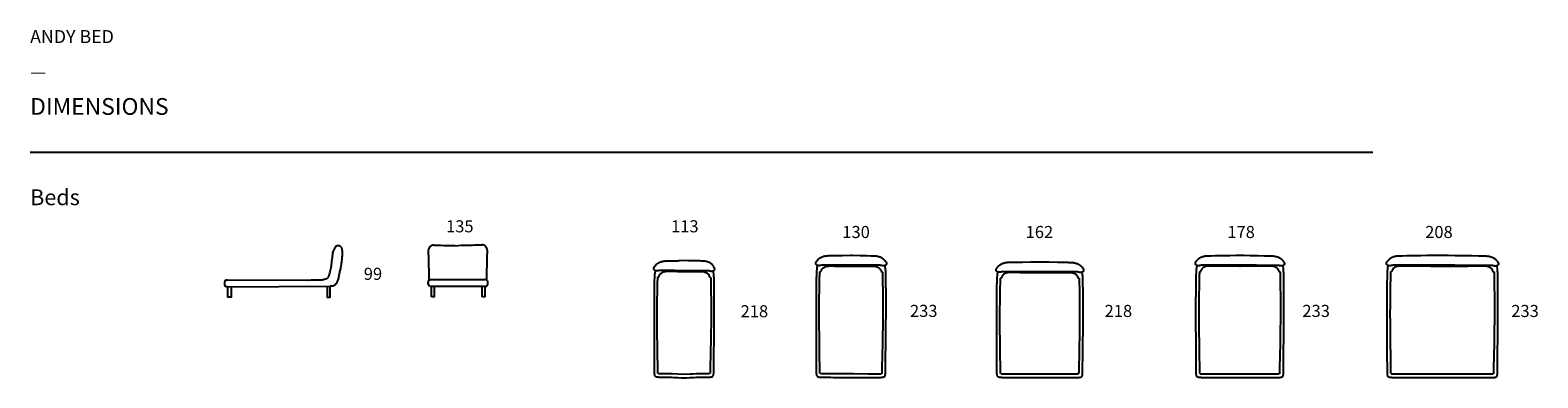
# Model space of a CAD drawing. Units: inches. Extents: x -351556 to 45879, y 74741 to 82503.
# Drawn here: x 17712 to 45879, y 75994 to 82503 of the extents above; entities that cross this region are included whole.
import ezdxf

# ---------------------------------------------------------------- set-up
doc = ezdxf.new("R2010")
doc.units = ezdxf.units.IN
doc.header["$MEASUREMENT"] = 0
doc.layers.add('Dimension', color=7, linetype='Continuous')
doc.layers.add('Text', color=7, linetype='Continuous')
doc.styles.get("Standard").update_dxf_attribs({"font": 'arial.ttf'})

msp = doc.modelspace()

# ---------------------------------------------------------------- linework, layer by layer
for p, q in [((25168, 77823, 450), (25159, 78277, 448)), ((26241, 77823, 450), (26251, 78277, 448)), ((25192, 77834, 450), (26218, 77836, 450)), ((21399, 77698, 0), (23320, 77709, 0)), ((25179, 77713, 450), (26243, 77713, 450))]:
    msp.add_line(p, q)
at = {"extrusion": (0, 1.19209e-07, 1)}
for points in [[(21397, 77828), (22909, 77823), (22911, 77824), (22915, 77824), (22920, 77824), (22964, 77827), (23021, 77828), (23025, 77828), (23028, 77828), (23082, 77828), (23122, 77829), (23134, 77829), (23138, 77829), (23150, 77831), (23167, 77832), (23173, 77833), (23191, 77836), (23204, 77839), (23211, 77840), (23230, 77846), (23231, 77846), (23235, 77848), (23247, 77852), (23252, 77854), (23263, 77860), (23267, 77863), (23274, 77869), (23278, 77872), (23283, 77878), (23287, 77884), (23289, 77890), (23294, 77901), (23297, 77910), (23303, 77930), (23312, 77963), (23315, 77974), (23324, 78011), (23329, 78036), (23334, 78063), (23339, 78091), (23344, 78118), (23349, 78153), (23351, 78174), (23357, 78223), (23358, 78227), (23358, 78236), (23362, 78271), (23363, 78280), (23365, 78304), (23367, 78319), (23368, 78328), (23372, 78346), (23375, 78358), (23377, 78362), (23377, 78363), (23384, 78380), (23392, 78400), (23393, 78402), (23403, 78423), (23405, 78426), (23418, 78447), (23418, 78447), (23418, 78447), (23431, 78463), (23440, 78467), (23445, 78470), (23450, 78470), (23487, 78470)], [(23487, 78470), (23489, 78470), (23495, 78467), (23498, 78466), (23499, 78466), (23506, 78459), (23509, 78457), (23512, 78454), (23518, 78447), (23520, 78443), (23524, 78436), (23527, 78430), (23530, 78423), (23531, 78417), (23534, 78408), (23536, 78398), (23537, 78393), (23538, 78379), (23539, 78375), (23539, 78370), (23540, 78356), (23541, 78350), (23541, 78345), (23541, 78331), (23541, 78321), (23541, 78311), (23541, 78306), (23540, 78293), (23540, 78289), (23540, 78288), (23539, 78270), (23538, 78262), (23537, 78248), (23536, 78233), (23535, 78223), (23532, 78199), (23531, 78193), (23527, 78162), (23527, 78161), (23524, 78139), (23522, 78125), (23522, 78123), (23515, 78086), (23515, 78083), (23508, 78046), (23507, 78043), (23499, 78005), (23499, 78004), (23493, 77974), (23491, 77968), (23491, 77968), (23485, 77938), (23484, 77937), (23480, 77915), (23479, 77914), (23476, 77897), (23476, 77896), (23474, 77883), (23474, 77882), (23472, 77872), (23472, 77871), (23471, 77863), (23470, 77861), (23469, 77852), (23468, 77851), (23466, 77840), (23465, 77839), (23461, 77825), (23460, 77823), (23456, 77812), (23453, 77805), (23453, 77804), (23444, 77784), (23442, 77780), (23433, 77765), (23428, 77757), (23419, 77747), (23411, 77737), (23404, 77732), (23391, 77722), (23386, 77720), (23369, 77712), (23366, 77712), (23347, 77709), (23343, 77710), (23320, 77710)], [(21399, 77698), (21398, 77698), (21392, 77698), (21391, 77698), (21385, 77698), (21382, 77698), (21381, 77699), (21373, 77701), (21367, 77704), (21364, 77707), (21356, 77719), (21356, 77719), (21352, 77736), (21351, 77739), (21350, 77758), (21349, 77763), (21350, 77781), (21351, 77788), (21354, 77802), (21355, 77808), (21357, 77811), (21363, 77820), (21365, 77821), (21372, 77826), (21374, 77826), (21383, 77828), (21384, 77828), (21393, 77828), (21401, 77828), (21401, 77828), (21401, 77828)], [(21466, 77699), (21466, 77502), (21405, 77502), (21405, 77698)], [(23258, 77709), (23258, 77502), (23320, 77502), (23320, 77710)]]:
    msp.add_lwpolyline(points, dxfattribs=at)
at = {"extrusion": (-1.07e-14, -8.74228e-08, -1)}
for points in [[(-25159, 78277), (-25159, 78278), (-25159, 78279), (-25157, 78307), (-25156, 78321), (-25155, 78331), (-25155, 78347), (-25155, 78351), (-25155, 78354), (-25155, 78367), (-25156, 78380), (-25156, 78383), (-25158, 78392), (-25159, 78400), (-25159, 78402), (-25164, 78418), (-25165, 78420), (-25166, 78422), (-25170, 78429), (-25174, 78437), (-25175, 78439), (-25176, 78441), (-25186, 78453), (-25191, 78458), (-25198, 78465), (-25209, 78473), (-25209, 78473), (-25209, 78473), (-25209, 78473), (-25216, 78476), (-25219, 78477), (-25223, 78478), (-25228, 78480), (-25230, 78480), (-25238, 78482), (-25238, 78482), (-25238, 78482), (-25246, 78482), (-25248, 78482), (-25251, 78482), (-25259, 78481), (-25266, 78481), (-25271, 78481), (-25282, 78481), (-25284, 78481), (-25292, 78480), (-25297, 78480), (-25298, 78479), (-25300, 78479), (-25313, 78478), (-25320, 78478), (-25340, 78477), (-25360, 78476), (-25390, 78475), (-25441, 78474), (-25476, 78473), (-25510, 78472), (-25608, 78470), (-25617, 78470), (-25648, 78469), (-25705, 78467)], [(-25179, 77713), (-25170, 77716), (-25167, 77717), (-25160, 77727), (-25158, 77730), (-25153, 77746), (-25152, 77750), (-25150, 77769), (-25150, 77774), (-25153, 77793)], [(-25153, 77793), (-25154, 77798), (-25161, 77814), (-25162, 77818), (-25174, 77828), (-25177, 77831), (-25192, 77834), (-25195, 77835), (-25205, 77834)], [(-26261, 77791), (-26260, 77798), (-26254, 77812), (-26251, 77818), (-26241, 77827), (-26236, 77831), (-26224, 77834), (-26218, 77836)], [(-26234, 77713), (-26234, 77713), (-26243, 77716), (-26246, 77717), (-26253, 77726), (-26256, 77730), (-26260, 77744), (-26262, 77750), (-26263, 77767), (-26263, 77774), (-26261, 77791)], [(-25210, 77513), (-25210, 77713)], [(-25259, 77713), (-25259, 77513), (-25210, 77513)], [(-26156, 77513), (-26156, 77713)], [(-26204, 77713), (-26204, 77513), (-26156, 77513)]]:
    msp.add_lwpolyline(points, dxfattribs=at)
at = {"extrusion": (1.07e-14, -8.74228e-08, -1)}
msp.add_lwpolyline([(-26251, 78277), (-26251, 78278), (-26251, 78279), (-26253, 78307), (-26254, 78321), (-26254, 78331), (-26255, 78347), (-26255, 78351), (-26255, 78354), (-26255, 78367), (-26254, 78380), (-26254, 78383), (-26252, 78392), (-26251, 78400), (-26251, 78402), (-26246, 78418), (-26245, 78420), (-26244, 78422), (-26240, 78429), (-26236, 78437), (-26235, 78439), (-26234, 78441), (-26224, 78453), (-26219, 78458), (-26212, 78465), (-26201, 78473), (-26201, 78473), (-26201, 78473), (-26201, 78473), (-26194, 78476), (-26191, 78477), (-26187, 78478), (-26182, 78480), (-26180, 78480), (-26172, 78482), (-26172, 78482), (-26172, 78482), (-26164, 78482), (-26162, 78482), (-26159, 78482), (-26151, 78481), (-26144, 78481), (-26139, 78481), (-26127, 78481), (-26126, 78481), (-26118, 78480), (-26113, 78480), (-26112, 78479), (-26110, 78479), (-26097, 78478), (-26090, 78478), (-26070, 78477), (-26050, 78476), (-26020, 78475), (-25969, 78474), (-25934, 78473), (-25900, 78472), (-25802, 78470), (-25793, 78470), (-25762, 78469), (-25705, 78467)], dxfattribs=at)
for points in [[(29758, 78004), (29729, 78004), (29668, 78004), (29613, 78003), (29601, 78003), (29581, 78003), (29575, 78004), (29562, 78004), (29558, 78004), (29544, 78004), (29539, 78005), (29526, 78005), (29520, 78005), (29509, 78005), (29502, 78005), (29493, 78005), (29485, 78005), (29471, 78003), (29470, 78003), (29469, 78003), (29461, 78001), (29457, 78001), (29453, 78000), (29447, 77999), (29446, 77998), (29442, 77998), (29439, 77997), (29438, 77997), (29433, 77996), (29430, 77995), (29427, 77995), (29422, 77995), (29421, 77995), (29414, 77995), (29414, 77995), (29411, 77996), (29406, 77996), (29405, 77997), (29396, 77999), (29394, 77999), (29386, 78003), (29384, 78004), (29377, 78008), (29374, 78010), (29369, 78015), (29367, 78017), (29364, 78024), (29363, 78027), (29362, 78035), (29362, 78038), (29364, 78048), (29365, 78050), (29370, 78063), (29370, 78064), (29379, 78078), (29380, 78078), (29384, 78085), (29391, 78094), (29391, 78094), (29404, 78108), (29405, 78109), (29416, 78121), (29418, 78123), (29429, 78132), (29431, 78134), (29441, 78140), (29444, 78143), (29453, 78148), (29458, 78150), (29466, 78154), (29472, 78157), (29480, 78160), (29487, 78163), (29495, 78165), (29503, 78168), (29510, 78170), (29518, 78172), (29523, 78174), (29531, 78176), (29536, 78177), (29543, 78178), (29547, 78179), (29555, 78180), (29559, 78181), (29566, 78181), (29571, 78182), (29580, 78182), (29584, 78182), (29601, 78183), (29609, 78183), (29641, 78184), (29656, 78184), (29734, 78185), (29819, 78187)], [(29758, 78004), (29852, 78004), (29887, 78004), (29932, 78005), (29977, 78004), (30012, 78004), (30106, 78003), (30135, 78003), (30195, 78002), (30251, 78002), (30262, 78002), (30282, 78002), (30289, 78002), (30302, 78002), (30306, 78002), (30319, 78003), (30324, 78003), (30338, 78003), (30343, 78003), (30355, 78003), (30362, 78003), (30370, 78003), (30379, 78002), (30393, 78001), (30393, 78001), (30395, 78001), (30403, 77999), (30406, 77998), (30411, 77998), (30417, 77996), (30418, 77996), (30421, 77995), (30424, 77995), (30426, 77994), (30430, 77993), (30433, 77993), (30436, 77992), (30441, 77992), (30443, 77992), (30449, 77993), (30450, 77993), (30453, 77993), (30458, 77994), (30459, 77994), (30467, 77996), (30469, 77997), (30477, 78000), (30480, 78001), (30487, 78005), (30489, 78007), (30495, 78012), (30497, 78015), (30500, 78021), (30501, 78024), (30501, 78032), (30502, 78035), (30500, 78045), (30499, 78047), (30494, 78060), (30493, 78061), (30485, 78075), (30484, 78076), (30480, 78082), (30473, 78091), (30473, 78091), (30460, 78105), (30459, 78107), (30448, 78119), (30446, 78120), (30435, 78129), (30433, 78131), (30424, 78138), (30420, 78140), (30411, 78145), (30407, 78148), (30398, 78152), (30392, 78155), (30384, 78158), (30377, 78161), (30369, 78163), (30361, 78166), (30355, 78168), (30346, 78170), (30341, 78172), (30333, 78174), (30329, 78175), (30321, 78176), (30317, 78177), (30310, 78178), (30306, 78179), (30298, 78179), (30294, 78180), (30285, 78180), (30280, 78181), (30263, 78181), (30255, 78181), (30223, 78182), (30209, 78183), (30130, 78184), (30010, 78187), (29932, 78188), (29854, 78187), (29819, 78187)], [(32419, 78099), (32416, 78093), (32413, 78079), (32410, 78071), (32407, 78046), (32406, 78035), (32403, 77991), (32402, 77978), (32400, 77906), (32400, 77892), (32399, 77873), (32397, 77768), (32397, 77752), (32396, 77609), (32396, 77600), (32394, 77420), (32394, 77418), (32394, 77389), (32394, 77211), (32394, 77201), (32394, 76984), (32394, 76953), (32395, 76756), (32395, 76702), (32396, 76540), (32396, 76473), (32399, 76113), (32399, 76102), (32399, 76087), (32399, 76084), (32399, 76080), (32399, 76077), (32399, 76074), (32399, 76071), (32399, 76068), (32400, 76065), (32400, 76062), (32401, 76058), (32401, 76055), (32402, 76051), (32403, 76046), (32404, 76041), (32406, 76036), (32409, 76031), (32412, 76026), (32416, 76023), (32421, 76019), (32427, 76016), (32434, 76014), (32441, 76012), (32451, 76010), (32468, 76008), (32475, 76007), (32484, 76007), (32491, 76006), (32496, 76006), (32503, 76006), (32509, 76005), (32523, 76005), (32533, 76005), (32555, 76005), (32572, 76005), (32599, 76005), (32634, 76005), (32673, 76005), (32723, 76004), (32774, 76004), (32842, 76004), (32907, 76004), (32994, 76004), (33044, 76004), (33095, 76004), (33182, 76004), (33247, 76003), (33315, 76003), (33366, 76003), (33416, 76003), (33454, 76003), (33490, 76003), (33517, 76003), (33534, 76003), (33556, 76003), (33566, 76003), (33579, 76003), (33585, 76003), (33593, 76003), (33598, 76004), (33605, 76004), (33614, 76005), (33620, 76005), (33638, 76007), (33647, 76009), (33654, 76011), (33662, 76013), (33668, 76016), (33672, 76020), (33677, 76023), (33680, 76028), (33683, 76033), (33685, 76038)], [(32466, 76076), (32466, 76079), (32466, 76085), (32466, 76093), (32466, 76112), (32466, 76132), (32465, 76174), (32464, 76216), (32461, 76389), (32460, 76473), (32458, 76579), (32457, 76703), (32456, 76797), (32454, 76952), (32454, 77029), (32453, 77196), (32454, 77348), (32454, 77411), (32455, 77524), (32456, 77594), (32457, 77656), (32459, 77742), (32459, 77752), (32459, 77764), (32461, 77821), (32461, 77866), (32461, 77871), (32462, 77909), (32462, 77920), (32463, 77948), (32463, 77956), (32464, 77963), (32465, 77971), (32465, 77972), (32465, 77972), (32465, 77973), (32466, 77975), (32467, 77976), (32468, 77976), (32468, 77977), (32470, 77976), (32471, 77977), (32472, 77976), (32473, 77977), (32476, 77977), (32478, 77979), (32482, 77986), (32484, 77988), (32485, 77990), (32490, 77999), (32493, 78006), (32497, 78013), (32501, 78024), (32505, 78029), (32513, 78041), (32523, 78050), (32529, 78055), (32538, 78061), (32548, 78067), (32552, 78069), (32565, 78075), (32567, 78076), (32568, 78076), (32584, 78081), (32589, 78083), (32597, 78084), (32609, 78087), (32625, 78088), (32639, 78089), (32669, 78089), (32690, 78089), (32737, 78088), (32772, 78088), (32834, 78087), (32894, 78086), (32959, 78086), (33044, 78084), (33047, 78084), (33049, 78084), (33051, 78084), (33055, 78084), (33140, 78085), (33205, 78086), (33264, 78086), (33327, 78087), (33362, 78087), (33408, 78087), (33429, 78087), (33459, 78087), (33473, 78086), (33490, 78085), (33502, 78082), (33510, 78081), (33515, 78079), (33530, 78074), (33531, 78074), (33534, 78072), (33546, 78067), (33551, 78065), (33561, 78058), (33570, 78053), (33576, 78048), (33586, 78038), (33593, 78026), (33597, 78021), (33601, 78011), (33606, 78004), (33608, 77996), (33614, 77987), (33614, 77985), (33617, 77983), (33620, 77976), (33622, 77974), (33625, 77974), (33627, 77973), (33627, 77974), (33629, 77974), (33630, 77974), (33630, 77974), (33631, 77973), (33632, 77972), (33633, 77970), (33633, 77969), (33633, 77969), (33633, 77968), (33634, 77961), (33635, 77953), (33635, 77945), (33635, 77917), (33636, 77906), (33636, 77868), (33636, 77863), (33637, 77818), (33638, 77762), (33638, 77749), (33638, 77739), (33639, 77654), (33640, 77591), (33641, 77521), (33641, 77408), (33641, 77346), (33641, 77194), (33640, 77026), (33639, 76950), (33637, 76794), (33635, 76700), (33633, 76576), (33631, 76470), (33629, 76387), (33626, 76213), (33625, 76171), (33624, 76129), (33623, 76109), (33623, 76091), (33623, 76082), (33623, 76076), (33623, 76073)], [(33685, 76038), (33686, 76043), (33687, 76048), (33688, 76052), (33688, 76055), (33689, 76059), (33689, 76062), (33690, 76065), (33690, 76068), (33690, 76071), (33690, 76073), (33690, 76077), (33690, 76081), (33690, 76084), (33690, 76099), (33690, 76110), (33691, 76145), (33694, 76469), (33695, 76537), (33697, 76699), (33697, 76752), (33699, 76950), (33699, 76981), (33701, 77197), (33701, 77208), (33701, 77386), (33701, 77415), (33701, 77417), (33701, 77597), (33701, 77606), (33700, 77749), (33700, 77765), (33698, 77870), (33698, 77888), (33698, 77903), (33696, 77975), (33695, 77988), (33693, 78031), (33691, 78043), (33688, 78068), (33686, 78076), (33682, 78090), (33680, 78096)], [(40006, 78102), (39971, 78102), (39877, 78101), (39847, 78101), (39787, 78101), (39732, 78101), (39720, 78101), (39700, 78101), (39693, 78101), (39681, 78101), (39677, 78102), (39663, 78102), (39658, 78102), (39645, 78103), (39639, 78103), (39627, 78103), (39621, 78103), (39612, 78102), (39604, 78102), (39590, 78101), (39589, 78101), (39588, 78101), (39580, 78099), (39576, 78098), (39572, 78097), (39566, 78096), (39564, 78096), (39561, 78095), (39558, 78095), (39557, 78094), (39552, 78093), (39549, 78093), (39546, 78092), (39541, 78092), (39540, 78092), (39533, 78093), (39533, 78093), (39530, 78093), (39525, 78094), (39524, 78094), (39515, 78096), (39513, 78097), (39505, 78100), (39502, 78101), (39496, 78105), (39493, 78107), (39488, 78113), (39486, 78115), (39483, 78122), (39482, 78124), (39481, 78133), (39481, 78135), (39483, 78146), (39483, 78148), (39489, 78160), (39489, 78161), (39498, 78176), (39498, 78176), (39503, 78182), (39510, 78191), (39510, 78192), (39522, 78206), (39524, 78207), (39535, 78219), (39537, 78220), (39547, 78229), (39550, 78231), (39559, 78238), (39563, 78240), (39572, 78245), (39576, 78248), (39585, 78252), (39591, 78254), (39599, 78258), (39606, 78260), (39614, 78263), (39622, 78266), (39628, 78268), (39637, 78270), (39642, 78271), (39650, 78273), (39655, 78274), (39662, 78276), (39666, 78277), (39673, 78278), (39677, 78278), (39685, 78279), (39689, 78279), (39698, 78280), (39703, 78280), (39720, 78280), (39728, 78281), (39760, 78281), (39774, 78281), (39853, 78283), (39973, 78285), (40123, 78287), (40242, 78288), (40290, 78289), (40313, 78289), (40336, 78289), (40384, 78288), (40504, 78286), (40654, 78283), (40774, 78281), (40852, 78279), (40867, 78279), (40899, 78278), (40907, 78278), (40924, 78277), (40928, 78277), (40937, 78276), (40941, 78276), (40949, 78275), (40953, 78275), (40960, 78274), (40965, 78273), (40972, 78271), (40977, 78270), (40984, 78268), (40990, 78267), (40998, 78264), (41005, 78262), (41013, 78260), (41020, 78257), (41028, 78254), (41036, 78251), (41042, 78248), (41050, 78244), (41055, 78242), (41063, 78237), (41067, 78234), (41076, 78228), (41079, 78226), (41089, 78217), (41091, 78215), (41103, 78203), (41104, 78202), (41116, 78188), (41116, 78187), (41123, 78179), (41128, 78172), (41128, 78172), (41137, 78157), (41137, 78156), (41142, 78144), (41143, 78142), (41145, 78131), (41145, 78129), (41144, 78120), (41143, 78118), (41140, 78111), (41138, 78109), (41133, 78103), (41130, 78102), (41123, 78098), (41120, 78096), (41113, 78093), (41110, 78093), (41102, 78090), (41101, 78090), (41096, 78089), (41093, 78089), (41093, 78089), (41086, 78089), (41084, 78089), (41080, 78089), (41077, 78089), (41074, 78090), (41069, 78091), (41068, 78091), (41064, 78092), (41061, 78092), (41060, 78093), (41054, 78094), (41050, 78095), (41046, 78095), (41038, 78097), (41037, 78097), (41036, 78097), (41022, 78099), (41014, 78099), (41005, 78100), (40998, 78099), (40986, 78100), (40981, 78099), (40967, 78099), (40963, 78099), (40949, 78099), (40945, 78098), (40932, 78098), (40926, 78098), (40906, 78098), (40894, 78098), (40839, 78099), (40778, 78099), (40749, 78099), (40655, 78100), (40620, 78101), (40502, 78102), (40464, 78102), (40331, 78103), (40313, 78103), (40295, 78103), (40161, 78103), (40124, 78102), (40006, 78102)], [(39511, 78098), (39508, 78092), (39505, 78077), (39502, 78069), (39500, 78044), (39498, 78033), (39495, 77990), (39494, 77976), (39492, 77904), (39492, 77890), (39491, 77871), (39490, 77766), (39489, 77751), (39488, 77608), (39488, 77598), (39486, 77418), (39486, 77417), (39486, 77387), (39486, 77209), (39486, 77199), (39486, 76983), (39486, 76952), (39487, 76754), (39487, 76701), (39488, 76539), (39489, 76471), (39491, 76111), (39491, 76100), (39491, 76086), (39491, 76082), (39491, 76078), (39491, 76075), (39491, 76072), (39491, 76069), (39492, 76067), (39492, 76063), (39492, 76061), (39493, 76057), (39493, 76053), (39494, 76049), (39495, 76044), (39496, 76040), (39498, 76034), (39501, 76030), (39504, 76025), (39509, 76021), (39513, 76017), (39519, 76015), (39526, 76012), (39534, 76010), (39543, 76009), (39550, 76008), (39560, 76006), (39567, 76006), (39576, 76005), (39583, 76005), (39588, 76004), (39595, 76004), (39601, 76004), (39615, 76004), (39625, 76003), (39647, 76003), (39664, 76003), (39691, 76003), (39726, 76003), (39765, 76003), (39815, 76003), (39866, 76003), (39934, 76003), (39999, 76003), (40086, 76003), (40194, 76003), (40275, 76003), (40308, 76003), (40341, 76002), (40422, 76002), (40530, 76001), (40617, 76001), (40682, 76001), (40750, 76001), (40800, 76001), (40851, 76000), (40889, 76000), (40925, 76000), (40952, 76000), (40969, 76000), (40991, 76000), (41001, 76000), (41014, 76000), (41020, 76001), (41028, 76001), (41033, 76001), (41039, 76002), (41048, 76002), (41055, 76003), (41073, 76005), (41082, 76007), (41089, 76008), (41096, 76011), (41103, 76014), (41107, 76017), (41112, 76021), (41115, 76026), (41118, 76030), (41120, 76036), (41121, 76040), (41122, 76045), (41123, 76049), (41123, 76053), (41124, 76057), (41124, 76059), (41125, 76063), (41125, 76065), (41125, 76068), (41125, 76071), (41125, 76075), (41125, 76079), (41125, 76082), (41125, 76096), (41125, 76108), (41126, 76143), (41129, 76467), (41130, 76535), (41132, 76697), (41132, 76750), (41134, 76948), (41134, 76979), (41135, 77195), (41135, 77206), (41136, 77384), (41136, 77413), (41136, 77414), (41136, 77594), (41136, 77604), (41135, 77747), (41135, 77762), (41133, 77867), (41133, 77886), (41132, 77901), (41131, 77972), (41130, 77986), (41128, 78029), (41126, 78040), (41123, 78065), (41121, 78074), (41117, 78088), (41115, 78094)], [(41058, 76071), (41058, 76074), (41058, 76080), (41058, 76088), (41058, 76107), (41059, 76127), (41060, 76169), (41060, 76211), (41064, 76384), (41066, 76468), (41068, 76574), (41070, 76698), (41072, 76792), (41074, 76947), (41075, 77024), (41076, 77191), (41076, 77343), (41076, 77406), (41075, 77519), (41075, 77588), (41074, 77651), (41073, 77736), (41073, 77746), (41073, 77759), (41072, 77816), (41071, 77861), (41071, 77865), (41070, 77904), (41070, 77914), (41070, 77943), (41069, 77951), (41069, 77958), (41068, 77966), (41068, 77967), (41068, 77967), (41068, 77968), (41067, 77969), (41066, 77971), (41065, 77971), (41065, 77971), (41063, 77971), (41062, 77972), (41061, 77971), (41060, 77972), (41057, 77972), (41055, 77974), (41051, 77981), (41049, 77983), (41048, 77985), (41043, 77994), (41041, 78001), (41036, 78008), (41032, 78019), (41028, 78024), (41021, 78036), (41011, 78045), (41005, 78050), (40996, 78056), (40986, 78062), (40981, 78065), (40969, 78070), (40966, 78071), (40965, 78072), (40950, 78077), (40945, 78078), (40937, 78080), (40925, 78082), (40908, 78083), (40894, 78084), (40864, 78085), (40843, 78085), (40797, 78085), (40762, 78084), (40699, 78084), (40640, 78083), (40575, 78083), (40490, 78082), (40431, 78082), (40323, 78081), (40316, 78081), (40313, 78081), (40310, 78081), (40302, 78081), (40194, 78082), (40136, 78083), (40051, 78084), (39986, 78085), (39926, 78086), (39864, 78086), (39829, 78087), (39782, 78087), (39761, 78087), (39731, 78087), (39718, 78086), (39701, 78085), (39689, 78083), (39681, 78081), (39676, 78080), (39660, 78075), (39659, 78074), (39657, 78073), (39645, 78068), (39640, 78066), (39630, 78059), (39621, 78054), (39615, 78048), (39605, 78039), (39597, 78027), (39593, 78022), (39589, 78012), (39585, 78005), (39582, 77998), (39577, 77989), (39576, 77986), (39574, 77984), (39570, 77977), (39568, 77975), (39565, 77975), (39564, 77975), (39563, 77975), (39562, 77975), (39560, 77975), (39560, 77975), (39559, 77974), (39559, 77973), (39557, 77971), (39557, 77971), (39557, 77970), (39557, 77969), (39556, 77962), (39556, 77955), (39555, 77946), (39554, 77918), (39554, 77908), (39554, 77869), (39553, 77865), (39553, 77819), (39551, 77763), (39551, 77750), (39551, 77740), (39550, 77655), (39548, 77592), (39547, 77522), (39546, 77410), (39546, 77347), (39545, 77195), (39546, 77028), (39546, 76951), (39548, 76796), (39549, 76701), (39550, 76578), (39552, 76472), (39553, 76388), (39556, 76215), (39557, 76172), (39558, 76131), (39558, 76110), (39558, 76092), (39558, 76084), (39558, 76077), (39559, 76074)], [(43082, 78097), (43079, 78092), (43076, 78077), (43073, 78069), (43070, 78044), (43069, 78033), (43066, 77989), (43065, 77976), (43063, 77904), (43062, 77890), (43062, 77871), (43060, 77766), (43060, 77750), (43059, 77607), (43059, 77598), (43057, 77418), (43057, 77416), (43057, 77387), (43057, 77209), (43057, 77199), (43057, 76982), (43057, 76951), (43058, 76754), (43058, 76700), (43059, 76538), (43059, 76471), (43062, 76111), (43062, 76100), (43062, 76085), (43062, 76082), (43062, 76078), (43062, 76075), (43062, 76072), (43062, 76069), (43062, 76066), (43063, 76063), (43063, 76060), (43064, 76056), (43064, 76053), (43065, 76049), (43066, 76044), (43067, 76039), (43069, 76034), (43072, 76029), (43075, 76025), (43079, 76021), (43084, 76017), (43090, 76014), (43097, 76012), (43104, 76010), (43114, 76008), (43131, 76006), (43138, 76005), (43147, 76005), (43154, 76004), (43158, 76004), (43166, 76004), (43172, 76003), (43185, 76003), (43195, 76003), (43218, 76003), (43235, 76003), (43262, 76003), (43297, 76003), (43335, 76003), (43386, 76002), (43437, 76002), (43505, 76002), (43570, 76002), (43657, 76002), (43765, 76002), (43845, 76002), (43958, 76002), (44042, 76003), (44092, 76003), (44142, 76002), (44227, 76002), (44339, 76001), (44420, 76001), (44528, 76000), (44615, 76000), (44680, 75999), (44747, 75999), (44798, 75999), (44849, 75999), (44887, 75999), (44923, 75999), (44950, 75999), (44967, 75999), (44989, 75999), (44999, 75999), (45012, 75999), (45018, 75999), (45026, 75999), (45031, 76000), (45037, 76000), (45046, 76001), (45053, 76001), (45071, 76003), (45080, 76005), (45087, 76007), (45094, 76010), (45101, 76012), (45105, 76016), (45110, 76020), (45113, 76024), (45116, 76029), (45118, 76034)], [(45055, 76069), (45055, 76072), (45056, 76079), (45056, 76087), (45056, 76105), (45057, 76126), (45058, 76167), (45058, 76210), (45062, 76383), (45064, 76467), (45066, 76573), (45068, 76696), (45070, 76791), (45072, 76946), (45073, 77023), (45074, 77190), (45074, 77342), (45074, 77405), (45073, 77517), (45073, 77587), (45072, 77650), (45071, 77735), (45071, 77745), (45071, 77758), (45070, 77814), (45069, 77860), (45069, 77864), (45068, 77903), (45068, 77913), (45068, 77941), (45067, 77950), (45067, 77957), (45066, 77964), (45066, 77965), (45066, 77966), (45066, 77966), (45064, 77968), (45063, 77969), (45063, 77970), (45062, 77970), (45061, 77970), (45060, 77970), (45059, 77970), (45058, 77970), (45055, 77971), (45053, 77972), (45049, 77979), (45047, 77981), (45046, 77984), (45041, 77993), (45038, 78000), (45034, 78007), (45030, 78018), (45026, 78022), (45018, 78034), (45008, 78044), (45002, 78049), (44994, 78055), (44984, 78061), (44979, 78063), (44967, 78069), (44964, 78070), (44963, 78070), (44948, 78075), (44943, 78077), (44935, 78078), (44923, 78081), (44906, 78082), (44892, 78083), (44862, 78083), (44841, 78083), (44795, 78083), (44760, 78083), (44697, 78082), (44638, 78082), (44573, 78081), (44488, 78081), (44429, 78080), (44321, 78080), (44272, 78080), (44150, 78080), (44106, 78080), (44097, 78080), (44088, 78080), (44044, 78080), (43922, 78081), (43873, 78081), (43765, 78082), (43707, 78083), (43622, 78084), (43556, 78084), (43497, 78085), (43435, 78086), (43400, 78086), (43353, 78087), (43332, 78087), (43302, 78087), (43288, 78086), (43272, 78085), (43260, 78082), (43252, 78081), (43247, 78080), (43231, 78074), (43230, 78074), (43228, 78073), (43215, 78067), (43211, 78065), (43200, 78059), (43192, 78053), (43186, 78048), (43176, 78039), (43168, 78027), (43164, 78022), (43160, 78011), (43155, 78005), (43153, 77997), (43148, 77988), (43147, 77986), (43145, 77984), (43141, 77977), (43139, 77975), (43136, 77975), (43134, 77974), (43134, 77975), (43132, 77975), (43131, 77975), (43131, 77974), (43130, 77974), (43129, 77973), (43128, 77971), (43128, 77970), (43128, 77970), (43128, 77969), (43127, 77962), (43126, 77954), (43126, 77946), (43125, 77918), (43125, 77907), (43124, 77869), (43124, 77864), (43123, 77819), (43122, 77763), (43122, 77750), (43122, 77740), (43120, 77654), (43119, 77592), (43118, 77522), (43117, 77409), (43117, 77347), (43116, 77195), (43117, 77027), (43117, 76950), (43118, 76795), (43120, 76701), (43121, 76577), (43123, 76471), (43124, 76388), (43127, 76214), (43128, 76172), (43128, 76130), (43129, 76110), (43129, 76091), (43129, 76083), (43129, 76077), (43129, 76074)], [(45118, 76034), (45119, 76039), (45120, 76044), (45121, 76048), (45121, 76051), (45122, 76055), (45122, 76058), (45122, 76061), (45123, 76064), (45123, 76067), (45123, 76070), (45123, 76073), (45123, 76077), (45123, 76080), (45123, 76095), (45123, 76106), (45124, 76141), (45127, 76466), (45128, 76533), (45130, 76695), (45130, 76749), (45132, 76946), (45132, 76978), (45133, 77194), (45133, 77204), (45134, 77382), (45134, 77411), (45134, 77413), (45133, 77593), (45133, 77603), (45133, 77745), (45132, 77761), (45131, 77866), (45131, 77885), (45130, 77899), (45129, 77971), (45128, 77984), (45126, 78028), (45124, 78039), (45121, 78064), (45118, 78072), (45115, 78087), (45112, 78093)], [(29392, 78000), (29390, 77994), (29386, 77980), (29384, 77972), (29381, 77946), (29379, 77935), (29377, 77892), (29375, 77878), (29373, 77807), (29373, 77792), (29372, 77774), (29371, 77669), (29370, 77653), (29369, 77512), (29369, 77503), (29368, 77327), (29368, 77326), (29368, 77298), (29367, 77127), (29367, 77117), (29367, 76915), (29367, 76886), (29368, 76704), (29368, 76654), (29369, 76506), (29370, 76444), (29371, 76276), (29372, 76115), (29372, 76104), (29372, 76091), (29372, 76087), (29372, 76083), (29372, 76080), (29372, 76077), (29373, 76074), (29373, 76072), (29373, 76068), (29373, 76065), (29374, 76061), (29374, 76058), (29375, 76054), (29376, 76049), (29377, 76044), (29379, 76039), (29382, 76035), (29385, 76030), (29390, 76026), (29394, 76022), (29400, 76020), (29408, 76017), (29415, 76015), (29424, 76013), (29442, 76011), (29448, 76011), (29457, 76010), (29464, 76010), (29469, 76009), (29477, 76009), (29483, 76009), (29496, 76008), (29506, 76008), (29528, 76008), (29545, 76008), (29572, 76008), (29608, 76008), (29646, 76007), (29696, 76006), (29747, 76004), (29815, 76001), (29880, 75997), (29927, 75994), (29974, 75997), (30039, 76001), (30107, 76003), (30158, 76005), (30208, 76006), (30246, 76006), (30282, 76006), (30309, 76006), (30326, 76006), (30348, 76006), (30358, 76006), (30371, 76007), (30377, 76007), (30385, 76007), (30390, 76007), (30397, 76008), (30406, 76008), (30412, 76009), (30422, 76010), (30430, 76011), (30439, 76013), (30446, 76014), (30454, 76017), (30460, 76020), (30464, 76023), (30469, 76027), (30472, 76032), (30475, 76036)], [(29440, 76079), (29440, 76082), (29440, 76089), (29439, 76096), (29439, 76114), (29439, 76132), (29438, 76171), (29437, 76210), (29436, 76276), (29434, 76368), (29433, 76444), (29431, 76542), (29430, 76655), (29429, 76742), (29427, 76885), (29427, 76957), (29426, 77113), (29427, 77258), (29427, 77319), (29429, 77428), (29429, 77496), (29431, 77558), (29432, 77642), (29432, 77652), (29433, 77665), (29434, 77722), (29435, 77767), (29435, 77771), (29435, 77810), (29436, 77820), (29436, 77849), (29437, 77857), (29437, 77864), (29438, 77872), (29438, 77873), (29438, 77873), (29439, 77874), (29440, 77875), (29441, 77877), (29441, 77877), (29442, 77877), (29443, 77877), (29444, 77878), (29445, 77877), (29446, 77877), (29450, 77878), (29451, 77880), (29455, 77887), (29457, 77889), (29458, 77891), (29464, 77900), (29466, 77907), (29470, 77914), (29474, 77925), (29478, 77930), (29486, 77941), (29496, 77951), (29502, 77956), (29511, 77962), (29521, 77968), (29526, 77970), (29538, 77976), (29541, 77977), (29541, 77977), (29557, 77982), (29562, 77984), (29570, 77985), (29582, 77988), (29599, 77989), (29613, 77989), (29643, 77990), (29664, 77990), (29710, 77989), (29745, 77989), (29808, 77988), (29867, 77987), (29932, 77986), (29997, 77987), (30056, 77987), (30118, 77988), (30153, 77988), (30200, 77988), (30221, 77988), (30251, 77988), (30265, 77987), (30281, 77986), (30294, 77984), (30301, 77982), (30307, 77981), (30322, 77975), (30323, 77975), (30325, 77974), (30338, 77968), (30342, 77966), (30352, 77960), (30361, 77954), (30367, 77949), (30377, 77939), (30385, 77928), (30389, 77923), (30393, 77912), (30397, 77905), (30399, 77898), (30405, 77889), (30406, 77886), (30408, 77884), (30412, 77877), (30413, 77876), (30417, 77875), (30418, 77875), (30418, 77876), (30420, 77875), (30421, 77875), (30422, 77875), (30422, 77874), (30423, 77873), (30424, 77871), (30425, 77871), (30425, 77870), (30425, 77869), (30426, 77862), (30426, 77855), (30426, 77847), (30427, 77818), (30427, 77808), (30428, 77769), (30428, 77765), (30428, 77719), (30429, 77663), (30429, 77650), (30430, 77640), (30431, 77556), (30432, 77494), (30432, 77426), (30433, 77316), (30433, 77256), (30433, 77111), (30432, 76955), (30431, 76883), (30429, 76740), (30427, 76653), (30425, 76539), (30423, 76442), (30421, 76366), (30419, 76273), (30418, 76207), (30417, 76169), (30416, 76130), (30415, 76111), (30415, 76094), (30415, 76086), (30415, 76080), (30415, 76077)], [(30475, 76036), (30477, 76042), (30478, 76046), (30479, 76052), (30480, 76056), (30480, 76059), (30481, 76063), (30481, 76065), (30482, 76069), (30482, 76071), (30482, 76075), (30482, 76077), (30482, 76081), (30482, 76085), (30482, 76088), (30482, 76101), (30483, 76112), (30483, 76144), (30483, 76169), (30486, 76441), (30487, 76503), (30489, 76652), (30489, 76701), (30491, 76883), (30491, 76913), (30492, 77115), (30492, 77125), (30493, 77295), (30493, 77323), (30493, 77324), (30492, 77500), (30492, 77509), (30491, 77651), (30491, 77666), (30490, 77771), (30490, 77790), (30489, 77804), (30488, 77876), (30486, 77889), (30484, 77933), (30483, 77944), (30480, 77969), (30477, 77977), (30474, 77992), (30471, 77998)], [(35788, 77975), (35786, 77970), (35782, 77955), (35780, 77947), (35777, 77922), (35775, 77911), (35773, 77867), (35771, 77854), (35769, 77782), (35769, 77768), (35768, 77749), (35767, 77644), (35766, 77629), (35765, 77487), (35765, 77478), (35764, 77304), (35764, 77302), (35764, 77274), (35763, 77106), (35763, 77096), (35763, 76896), (35763, 76868), (35764, 76688), (35764, 76640), (35765, 76494), (35766, 76433), (35767, 76268), (35768, 76110), (35768, 76099), (35768, 76086), (35768, 76083), (35768, 76079), (35768, 76075), (35768, 76073), (35769, 76069), (35769, 76067), (35769, 76064), (35769, 76061), (35770, 76057), (35770, 76054), (35771, 76050), (35772, 76044), (35773, 76040), (35775, 76034), (35778, 76030), (35781, 76025), (35786, 76021), (35790, 76018), (35796, 76015), (35804, 76012), (35811, 76011), (35820, 76009), (35838, 76007), (35844, 76006), (35853, 76005), (35860, 76005), (35865, 76005), (35873, 76004), (35879, 76004), (35892, 76004), (35902, 76004), (35924, 76004), (35941, 76004), (35968, 76004), (36004, 76003), (36042, 76003), (36092, 76003), (36143, 76003), (36211, 76003), (36276, 76003), (36363, 76003), (36471, 76003), (36552, 76003), (36571, 76003), (36590, 76003), (36671, 76002), (36778, 76002), (36865, 76002), (36930, 76001), (36998, 76001), (37049, 76001), (37100, 76001), (37138, 76001), (37173, 76001), (37200, 76001), (37217, 76001), (37240, 76001), (37250, 76001), (37263, 76001), (37269, 76001), (37277, 76001), (37282, 76002), (37288, 76002), (37297, 76003), (37304, 76003), (37321, 76005), (37331, 76007), (37338, 76009), (37345, 76011), (37351, 76014), (37356, 76018), (37361, 76022), (37364, 76026), (37366, 76031)], [(37306, 76071), (37306, 76074), (37306, 76080), (37306, 76088), (37307, 76105), (37307, 76124), (37308, 76162), (37309, 76200), (37310, 76265), (37313, 76355), (37314, 76430), (37316, 76525), (37318, 76637), (37320, 76723), (37322, 76863), (37323, 76934), (37324, 77088), (37324, 77232), (37324, 77291), (37323, 77400), (37323, 77468), (37322, 77530), (37321, 77614), (37321, 77624), (37321, 77637), (37320, 77693), (37319, 77739), (37319, 77743), (37318, 77782), (37318, 77792), (37318, 77821), (37317, 77829), (37317, 77836), (37316, 77843), (37316, 77844), (37316, 77845), (37316, 77845), (37314, 77847), (37313, 77848), (37313, 77849), (37312, 77849), (37311, 77849), (37310, 77850), (37309, 77849), (37308, 77849), (37305, 77850), (37303, 77851), (37299, 77858), (37297, 77860), (37296, 77863), (37291, 77872), (37288, 77879), (37284, 77886), (37280, 77897), (37276, 77902), (37268, 77913), (37258, 77923), (37252, 77928), (37244, 77934), (37234, 77940), (37229, 77942), (37217, 77948), (37214, 77949), (37213, 77949), (37198, 77955), (37193, 77956), (37185, 77958), (37173, 77960), (37156, 77961), (37142, 77962), (37112, 77962), (37091, 77962), (37045, 77962), (37010, 77962), (36947, 77961), (36888, 77961), (36823, 77960), (36738, 77960), (36680, 77959), (36575, 77959), (36471, 77960), (36413, 77961), (36328, 77962), (36263, 77962), (36204, 77963), (36141, 77964), (36106, 77964), (36060, 77965), (36039, 77965), (36009, 77965), (35995, 77964), (35978, 77963), (35966, 77960), (35958, 77959), (35953, 77958), (35937, 77952), (35937, 77952), (35934, 77951), (35922, 77945), (35917, 77943), (35907, 77937), (35898, 77931), (35892, 77926), (35882, 77917), (35874, 77905), (35870, 77900), (35866, 77889), (35862, 77883), (35860, 77875), (35854, 77866), (35853, 77864), (35851, 77862), (35847, 77855), (35846, 77853), (35842, 77853), (35841, 77852), (35840, 77853), (35839, 77853), (35838, 77853), (35837, 77852), (35837, 77852), (35836, 77851), (35835, 77849), (35834, 77848), (35834, 77848), (35834, 77847), (35833, 77840), (35833, 77832), (35832, 77824), (35832, 77796), (35831, 77785), (35831, 77747), (35831, 77742), (35830, 77697), (35829, 77641), (35828, 77628), (35828, 77618), (35827, 77533), (35825, 77472), (35825, 77404), (35823, 77295), (35823, 77235), (35822, 77092), (35823, 76938), (35823, 76867), (35825, 76726), (35826, 76640), (35827, 76529), (35829, 76434), (35830, 76359), (35832, 76268), (35833, 76203), (35834, 76165), (35835, 76127), (35835, 76109), (35835, 76092), (35836, 76084), (35836, 76077), (35836, 76075)], [(37366, 76031), (37368, 76036), (37370, 76041), (37371, 76046), (37371, 76050), (37372, 76053), (37372, 76057), (37373, 76060), (37373, 76063), (37373, 76066), (37373, 76069), (37373, 76072), (37373, 76075), (37374, 76079), (37374, 76082), (37374, 76095), (37374, 76106), (37374, 76138), (37375, 76162), (37378, 76429), (37378, 76490), (37380, 76636), (37380, 76684), (37382, 76864), (37382, 76893), (37383, 77092), (37383, 77102), (37384, 77271), (37384, 77298), (37384, 77300), (37383, 77474), (37383, 77484), (37383, 77625), (37382, 77640), (37381, 77745), (37381, 77764), (37380, 77778), (37379, 77850), (37378, 77863), (37376, 77907), (37374, 77918), (37371, 77943), (37368, 77951), (37365, 77966), (37362, 77972)], [(29449, 76079), (29453, 76078), (29458, 76078), (29464, 76078), (29473, 76078), (29484, 76077), (29499, 76077), (29516, 76077), (29541, 76077), (29577, 76077), (29605, 76077), (29657, 76076), (29695, 76076), (29814, 76071), (29927, 76064), (30041, 76071), (30090, 76072), (30160, 76075), (30198, 76075), (30250, 76076), (30277, 76076), (30314, 76076), (30338, 76075), (30356, 76075), (30371, 76075), (30381, 76075), (30390, 76076), (30396, 76076), (30402, 76076), (30405, 76076)], [(32476, 76075), (32479, 76075), (32485, 76075), (32491, 76074), (32500, 76074), (32510, 76074), (32525, 76074), (32543, 76074), (32567, 76074), (32604, 76074), (32631, 76074), (32683, 76074), (32721, 76074), (32993, 76074), (33045, 76074), (33096, 76074), (33368, 76073), (33406, 76072), (33458, 76072), (33485, 76072), (33522, 76072), (33546, 76072), (33564, 76072), (33579, 76072), (33589, 76072), (33598, 76072), (33604, 76072), (33610, 76072), (33613, 76073)], [(35845, 76074), (35849, 76074), (35854, 76074), (35860, 76073), (35869, 76073), (35880, 76073), (35895, 76073), (35912, 76073), (35937, 76073), (35973, 76073), (36001, 76073), (36053, 76073), (36091, 76073), (36362, 76073), (36551, 76073), (36571, 76073), (36591, 76073), (36780, 76072), (37051, 76071), (37089, 76070), (37141, 76070), (37168, 76070), (37205, 76070), (37229, 76070), (37247, 76070), (37262, 76070), (37273, 76070), (37281, 76070), (37287, 76070), (37293, 76070), (37297, 76071)], [(39568, 76074), (39571, 76073), (39577, 76073), (39583, 76073), (39592, 76073), (39603, 76073), (39617, 76073), (39635, 76072), (39659, 76072), (39696, 76072), (39724, 76072), (39776, 76073), (39813, 76073), (40085, 76073), (40273, 76073), (40308, 76073), (40343, 76073), (40531, 76072), (40803, 76070), (40841, 76070), (40893, 76070), (40920, 76070), (40957, 76069), (40981, 76069), (40999, 76069), (41014, 76069), (41024, 76069), (41033, 76070), (41039, 76070), (41045, 76070), (41048, 76070)], [(43139, 76073), (43142, 76073), (43148, 76073), (43154, 76073), (43163, 76072), (43173, 76072), (43188, 76072), (43206, 76072), (43230, 76072), (43267, 76072), (43294, 76072), (43346, 76072), (43384, 76072), (43656, 76072), (43844, 76072), (43930, 76072), (44041, 76072), (44092, 76072), (44144, 76072), (44255, 76071), (44340, 76071), (44731, 76069), (44800, 76069), (44838, 76069), (44890, 76068), (44918, 76068), (44955, 76068), (44979, 76068), (44997, 76068), (45011, 76068), (45022, 76068), (45031, 76068), (45037, 76068), (45042, 76069), (45046, 76069)]]:
    msp.add_lwpolyline(points)
for points in [[(33549, 78271), (33555, 78269), (33563, 78267), (33570, 78265), (33578, 78262), (33585, 78259), (33593, 78257), (33601, 78253), (33607, 78251), (33615, 78247), (33620, 78244), (33628, 78239), (33632, 78237), (33641, 78230), (33644, 78228), (33654, 78219), (33656, 78217), (33668, 78205), (33669, 78204), (33681, 78190), (33682, 78190), (33688, 78181), (33693, 78175), (33693, 78174), (33702, 78160), (33702, 78159), (33708, 78146), (33708, 78144), (33710, 78134), (33710, 78131), (33709, 78123), (33708, 78120), (33705, 78113), (33703, 78111), (33698, 78106), (33695, 78104), (33688, 78100), (33686, 78099), (33678, 78096), (33676, 78095), (33667, 78093), (33666, 78093), (33661, 78092), (33658, 78091), (33658, 78091), (33651, 78091), (33649, 78091), (33645, 78091), (33642, 78092), (33639, 78092), (33634, 78093), (33633, 78093), (33630, 78094), (33626, 78095), (33625, 78095), (33619, 78096), (33615, 78097), (33611, 78098), (33603, 78099), (33602, 78100), (33601, 78100), (33587, 78101), (33579, 78101), (33570, 78102), (33563, 78102), (33551, 78102), (33546, 78102), (33533, 78101), (33528, 78101), (33514, 78101), (33510, 78101), (33497, 78101), (33491, 78101), (33471, 78101), (33459, 78101), (33404, 78101), (33343, 78101), (33314, 78102), (33220, 78103), (33185, 78103), (33067, 78104), (33049, 78104), (33032, 78104), (32913, 78104), (32879, 78103), (32784, 78103), (32755, 78103), (32695, 78103), (32640, 78103), (32628, 78103), (32608, 78103), (32601, 78103), (32589, 78103), (32585, 78103), (32571, 78104), (32566, 78104), (32553, 78104), (32547, 78104), (32535, 78104), (32529, 78104), (32520, 78104), (32512, 78104), (32498, 78102), (32497, 78102), (32496, 78102), (32488, 78100), (32484, 78100), (32480, 78099), (32474, 78098), (32472, 78098), (32469, 78097), (32466, 78096), (32465, 78096), (32460, 78095), (32457, 78094), (32454, 78094), (32449, 78094), (32448, 78094), (32441, 78094), (32441, 78094), (32438, 78095), (32433, 78096), (32432, 78096), (32423, 78098), (32421, 78099), (32413, 78102), (32410, 78103), (32404, 78107), (32401, 78109), (32396, 78114), (32394, 78116), (32391, 78123), (32390, 78126), (32389, 78134), (32389, 78137), (32391, 78147), (32391, 78149), (32397, 78162), (32397, 78163), (32406, 78177), (32406, 78178), (32411, 78184), (32418, 78193), (32418, 78193), (32430, 78207), (32432, 78208), (32443, 78220), (32445, 78222), (32455, 78231), (32458, 78233), (32467, 78240), (32471, 78242), (32480, 78247), (32484, 78249), (32493, 78253), (32499, 78256), (32507, 78259), (32514, 78262), (32522, 78264), (32530, 78267), (32536, 78269), (32545, 78271), (32550, 78273), (32558, 78275), (32563, 78276), (32570, 78277), (32574, 78278), (32581, 78279), (32585, 78280), (32593, 78280), (32597, 78281), (32606, 78281), (32611, 78281), (32628, 78282), (32636, 78282), (32668, 78283), (32682, 78283), (32761, 78284), (32881, 78286), (33031, 78288), (33050, 78289), (33069, 78288), (33219, 78285), (33339, 78283), (33417, 78281), (33432, 78281), (33464, 78280), (33472, 78280), (33489, 78279), (33493, 78279), (33502, 78279), (33506, 78278), (33514, 78277), (33518, 78277), (33526, 78276), (33530, 78275), (33537, 78274), (33542, 78273)], [(37232, 78146), (37238, 78144), (37246, 78142), (37253, 78140), (37261, 78137), (37268, 78135), (37275, 78132), (37283, 78129), (37290, 78126), (37298, 78122), (37303, 78119), (37311, 78114), (37315, 78112), (37324, 78105), (37327, 78103), (37337, 78094), (37339, 78093), (37351, 78081), (37352, 78080), (37364, 78065), (37364, 78065), (37371, 78056), (37376, 78050), (37376, 78050), (37385, 78035), (37385, 78034), (37390, 78021), (37391, 78019), (37393, 78009), (37393, 78006), (37392, 77998), (37391, 77995), (37388, 77989), (37386, 77986), (37381, 77981), (37378, 77979), (37371, 77975), (37368, 77974), (37360, 77971), (37358, 77970), (37350, 77968), (37349, 77968), (37344, 77967), (37341, 77967), (37341, 77967), (37334, 77966), (37332, 77966), (37328, 77966), (37325, 77967), (37321, 77967), (37317, 77968), (37316, 77969), (37312, 77969), (37309, 77970), (37308, 77970), (37302, 77972), (37297, 77973), (37294, 77973), (37286, 77975), (37285, 77975), (37284, 77975), (37270, 77976), (37261, 77977), (37253, 77977), (37246, 77977), (37234, 77977), (37229, 77977), (37215, 77977), (37211, 77977), (37197, 77976), (37193, 77976), (37180, 77976), (37174, 77976), (37154, 77976), (37142, 77976), (37087, 77976), (37026, 77977), (36997, 77977), (36903, 77978), (36868, 77978), (36749, 77979), (36712, 77980), (36579, 77981), (36578, 77981), (36575, 77981), (36573, 77981), (36572, 77981), (36439, 77980), (36401, 77980), (36283, 77980), (36248, 77979), (36154, 77979), (36125, 77979), (36064, 77979), (36009, 77979), (35997, 77979), (35977, 77979), (35971, 77979), (35958, 77979), (35954, 77979), (35940, 77980), (35935, 77980), (35922, 77980), (35916, 77980), (35905, 77980), (35898, 77980), (35889, 77980), (35881, 77980), (35867, 77978), (35866, 77978), (35865, 77978), (35857, 77977), (35853, 77976), (35849, 77975), (35843, 77974), (35842, 77974), (35838, 77973), (35835, 77972), (35834, 77972), (35829, 77971), (35826, 77970), (35823, 77970), (35818, 77970), (35817, 77970), (35810, 77970), (35810, 77970), (35807, 77971), (35802, 77972), (35801, 77972), (35792, 77974), (35790, 77975), (35782, 77978), (35780, 77979), (35773, 77983), (35770, 77985), (35765, 77990), (35763, 77992), (35760, 77999), (35759, 78002), (35758, 78010), (35758, 78013), (35760, 78023), (35761, 78025), (35766, 78038), (35766, 78039), (35775, 78053), (35776, 78054), (35780, 78060), (35787, 78069), (35787, 78069), (35800, 78083), (35801, 78084), (35812, 78096), (35814, 78098), (35825, 78107), (35827, 78109), (35837, 78116), (35840, 78118), (35849, 78123), (35854, 78125), (35862, 78129), (35868, 78132), (35876, 78135), (35883, 78138), (35891, 78140), (35899, 78143), (35906, 78145), (35914, 78148), (35919, 78149), (35927, 78151), (35932, 78152), (35939, 78153), (35943, 78154), (35951, 78155), (35955, 78156), (35962, 78156), (35967, 78157), (35976, 78157), (35980, 78158), (35997, 78158), (36005, 78158), (36037, 78159), (36052, 78159), (36130, 78160), (36250, 78162), (36400, 78164), (36520, 78166), (36567, 78166), (36576, 78167), (36584, 78166), (36632, 78166), (36752, 78164), (36902, 78161), (37022, 78158), (37100, 78157), (37114, 78156), (37147, 78156), (37155, 78155), (37172, 78155), (37176, 78154), (37185, 78154), (37189, 78153), (37197, 78153), (37201, 78152), (37208, 78151), (37213, 78150), (37220, 78149), (37224, 78148)], [(44982, 78267), (44988, 78265), (44996, 78263), (45003, 78261), (45011, 78258), (45018, 78256), (45025, 78253), (45033, 78249), (45040, 78247), (45048, 78243), (45053, 78240), (45061, 78235), (45065, 78233), (45074, 78226), (45077, 78224), (45087, 78215), (45089, 78214), (45101, 78202), (45102, 78200), (45114, 78186), (45114, 78186), (45121, 78177), (45126, 78171), (45126, 78170), (45135, 78156), (45135, 78155), (45140, 78142), (45141, 78140), (45143, 78130), (45143, 78127), (45142, 78119), (45141, 78116), (45138, 78110), (45136, 78107), (45131, 78102), (45128, 78100), (45121, 78096), (45118, 78095), (45110, 78092), (45108, 78091), (45100, 78089), (45099, 78089), (45094, 78088), (45091, 78088), (45091, 78087), (45084, 78087), (45082, 78087), (45078, 78087), (45075, 78088), (45071, 78088), (45067, 78089), (45066, 78090), (45062, 78090), (45059, 78091), (45058, 78091), (45052, 78093), (45047, 78093), (45044, 78094), (45036, 78096), (45035, 78096), (45034, 78096), (45020, 78097), (45011, 78098), (45003, 78098), (44996, 78098), (44984, 78098), (44979, 78098), (44965, 78098), (44961, 78098), (44947, 78097), (44943, 78097), (44930, 78097), (44924, 78097), (44904, 78097), (44892, 78097), (44837, 78097), (44776, 78098), (44747, 78098), (44653, 78099), (44618, 78099), (44499, 78100), (44462, 78100), (44329, 78102), (44292, 78102), (44154, 78103), (44097, 78103), (44040, 78103), (43902, 78103), (43866, 78103), (43732, 78102), (43695, 78102), (43576, 78102), (43542, 78101), (43447, 78101), (43418, 78101), (43358, 78101), (43303, 78101), (43291, 78101), (43271, 78101), (43264, 78101), (43252, 78101), (43247, 78101), (43234, 78102), (43229, 78102), (43216, 78102), (43210, 78102), (43198, 78102), (43192, 78102), (43183, 78102), (43174, 78102), (43161, 78100), (43160, 78100), (43158, 78100), (43150, 78099), (43147, 78098), (43142, 78097), (43137, 78096), (43135, 78096), (43132, 78095), (43129, 78094), (43128, 78094), (43123, 78093), (43120, 78092), (43117, 78092), (43112, 78092), (43110, 78092), (43104, 78092), (43103, 78092), (43101, 78093), (43095, 78094), (43095, 78094), (43086, 78096), (43084, 78097), (43076, 78100), (43073, 78101), (43067, 78105), (43064, 78107), (43059, 78112), (43057, 78114), (43053, 78121), (43052, 78124), (43052, 78132), (43052, 78135), (43054, 78145), (43054, 78147), (43060, 78160), (43060, 78161), (43069, 78175), (43069, 78176), (43074, 78182), (43081, 78191), (43081, 78191), (43093, 78205), (43094, 78206), (43106, 78218), (43108, 78220), (43118, 78229), (43121, 78231), (43130, 78238), (43134, 78240), (43143, 78245), (43147, 78247), (43156, 78251), (43162, 78254), (43170, 78257), (43177, 78260), (43185, 78263), (43193, 78265), (43199, 78267), (43208, 78270), (43213, 78271), (43221, 78273), (43225, 78274), (43233, 78275), (43237, 78276), (43244, 78277), (43248, 78278), (43256, 78278), (43260, 78279), (43269, 78279), (43274, 78280), (43291, 78280), (43299, 78280), (43331, 78281), (43345, 78281), (43424, 78282), (43544, 78284), (43694, 78286), (43813, 78288), (43861, 78288), (43984, 78289), (44033, 78290), (44098, 78290), (44162, 78290), (44211, 78289), (44334, 78287), (44382, 78287), (44502, 78285), (44652, 78282), (44772, 78279), (44850, 78278), (44864, 78277), (44897, 78276), (44905, 78276), (44922, 78276), (44926, 78275), (44935, 78275), (44939, 78274), (44947, 78274), (44951, 78273), (44958, 78272), (44963, 78271), (44970, 78270), (44974, 78269)]]:
    msp.add_lwpolyline(points, close=True)
at = {"layer": 'Text'}
msp.add_lwpolyline([(17712, 80220), (42795, 80220)], dxfattribs=at)

# ---------------------------------------------------------------- texts
at = {"layer": 'Dimension', "char_height": 226.23, "attachment_point": 7}
for s, insert in [('{\\fApercu|b0|i0|c0|p34;\\W1.0004;135}', (25482, 78718)), ('{\\fApercu|b0|i0|c0|p34;\\W1.0004;113}', (29686, 78718)), ('{\\fApercu|b0|i0|c0|p34;\\W1.0004;162}', (36310, 78611)), ('{\\fApercu|b0|i0|c0|p34;\\W1.0004;178}', (40078, 78611)), ('{\\fApercu|b0|i0|c0|p34;\\W1.0004;208}', (43774, 78611)), ('{\\fApercu|b0|i0|c0|p34;\\W1.0004;99}', (23945, 77828)), ('{\\fApercu|b0|i0|c0|p34;\\W1.0004;218}', (30985, 77128)), ('{\\fApercu|b0|i0|c0|p34;\\W1.0004;233}', (34149, 77135)), ('{\\fApercu|b0|i0|c0|p34;\\W1.0004;218}', (37785, 77134)), ('{\\fApercu|b0|i0|c0|p34;\\W1.0004;233}', (41480, 77134)), ('{\\fApercu|b0|i0|c0|p34;\\W1.0004;233}', (45382, 77133))]:
    msp.add_mtext(s, dxfattribs=dict(at, insert=insert))
at = {"layer": 'Dimension', "insert": (32885, 78611), "char_height": 226.23, "width": 222.24, "attachment_point": 7}
msp.add_mtext('{\\fApercu|b0|i0|c0|p34;\\W1.0004;130}', dxfattribs=at)
at = {"layer": 'Text', "attachment_point": 7}
for s, insert, char_height in [('\\A1;{\\fArial|b1|i0|c0|p34;ANDY BED}', (17712, 82259), 243.63), ('\\fApercu Medium|b0|i0|c0|p34;\\W1.0004;—', (17712, 81605), 243.63), ('{\\fArial|b1|i0|c0|p34;DIMENSIONS }', (17712, 80917), 313.24), ('{\\fArial|b1|i0|c0|p34;Beds}', (17712, 79226), 295.84)]:
    msp.add_mtext(s, dxfattribs=dict(at, insert=insert, char_height=char_height))

doc.saveas('drawing.dxf')
